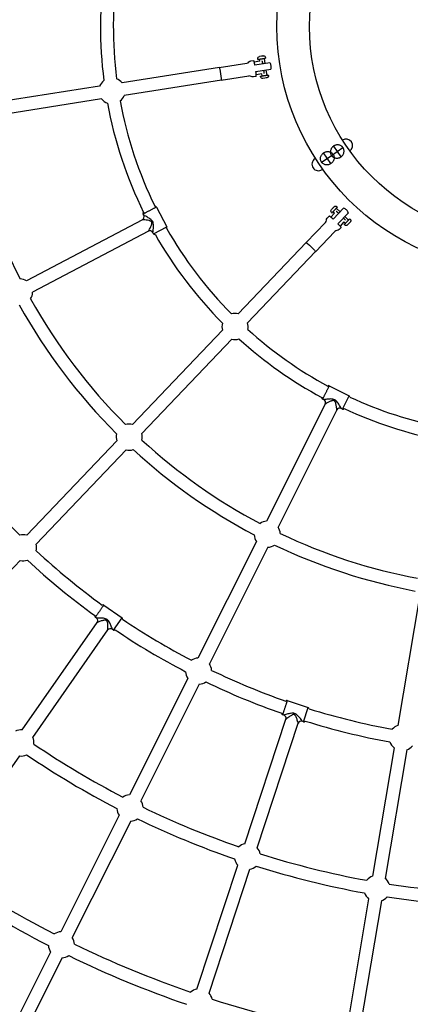
# Model space of a CAD drawing. Units: millimetres. Extents: x 59716 to 83450, y -14000 to 15383.
# Drawn here: x 67267 to 67865, y 7919 to 9427 of the extents above; entities that cross this region are included whole.
import ezdxf

# ---------------------------------------------------------------- set-up
doc = ezdxf.new("R2010")
doc.units = ezdxf.units.MM
doc.header["$LTSCALE"] = 500
doc.header["$MEASUREMENT"] = 0
for name, color, linetype, true_color in [('Default', 7, 'Continuous', 0x000000), ('Make2D', 7, 'Continuous', 0x000000), ('Rope', 1, 'Continuous', 0xff0000), ('usezones$CSA', 7, 'Continuous', 0x007f00), ('usezones$CSA$DIMS', 7, 'Continuous', 0x007f00)]:
    doc.layers.add(name, color=color, linetype=linetype, true_color=true_color)
doc.styles.add('Arial', font='txt')
doc.dimstyles.new('CSA RC DIMS', dxfattribs={"dimtxt": 400, "dimasz": 250, "dimexe": 150, "dimexo": 150, "dimgap": 300, "dimtad": 0, "dimtih": 1, "dimtoh": 1, "dimzin": 1, "dimdsep": 46, "dimtxsty": 'Arial', "dimcen": 150, "dimazin": 0, "dimtfac": 1, "dimtdec": 4, "dimtix": 1, "dimtmove": 1, "dimatfit": 3, "dimfxl": 0, "dimtolj": 1, "dimtzin": 1, "dimarcsym": 0})

# ---------------------------------------------------------------- blocks, each defined once
blk = doc.blocks.new('*D1')
at = {"layer": 'Defpoints', "color": 0}
for p in [(68036.5, 13807.1), (60851.6, -14000.5), (80973.9, -14000.5)]:
    blk.add_point(p, dxfattribs=at)
at = {"layer": 'usezones$CSA$DIMS', "color": 0, "lineweight": -2}
for p, q in [((67886.5, 13807.1), (60701.6, 13807.1)), ((60851.6, 13557.1), (60851.6, 407.5)), ((60851.6, -13750.5), (60851.6, -600.9)), ((80823.9, -14000.5), (60701.6, -14000.5))]:
    blk.add_line(p, q, dxfattribs=at)
at = {"layer": 'usezones$CSA$DIMS', "color": 0}
for points in [[(60893.3, 13557.1), (60809.9, 13557.1), (60851.6, 13807.1)], [(60809.9, -13750.5), (60893.3, -13750.5), (60851.6, -14000.5)]]:
    blk.add_solid(points, dxfattribs=at)
at = {"layer": 'usezones$CSA$DIMS', "color": 0, "insert": (60851.6, -96.7), "char_height": 400, "attachment_point": 5, "style": 'Arial'}
blk.add_mtext('\\A1;27807.54', dxfattribs=at)
blk = doc.blocks.new('*D2')
at = {"layer": 'Defpoints', "color": 0}
for p in [(83450.1, 15120.8), (63645.7, 9416.3), (83450.1, -11445.2)]:
    blk.add_point(p, dxfattribs=at)
at = {"layer": 'usezones$CSA$DIMS', "color": 0, "lineweight": -2}
for p, q in [((63645.7, 9566.3), (63645.7, 15270.8)), ((83450.1, -11295.2), (83450.1, 15270.8)), ((63895.7, 15120.8), (72125.5, 15120.8)), ((83200.1, 15120.8), (74970.3, 15120.8))]:
    blk.add_line(p, q, dxfattribs=at)
at = {"layer": 'usezones$CSA$DIMS', "color": 0}
for points in [[(63895.7, 15162.5), (63895.7, 15079.1), (63645.7, 15120.8)], [(83200.1, 15079.1), (83200.1, 15162.5), (83450.1, 15120.8)]]:
    blk.add_solid(points, dxfattribs=at)
at = {"layer": 'usezones$CSA$DIMS', "color": 0, "insert": (73547.9, 15120.8), "char_height": 400, "attachment_point": 5, "style": 'Arial'}
blk.add_mtext('\\A1;19804.45', dxfattribs=at)

msp = doc.modelspace()

# ---------------------------------------------------------------- linework, layer by layer
at = {"layer": 'Default'}
msp.add_lwpolyline([(75379.471, 7918.562), (71644.297, 9301.048), (71642.705, 9301.637), (70786.76, 9618.445, -0.02448973), (70692.947, 9658.492), (70522.28, 9762.795, -0.14190334), (70174.157, 10226.324, 1.77817084), (67771.573, 7145.657, -0.08734112), (68117.678, 7042.226), (68904.762, 6647.715), (70154.393, 6021.361), (76544.572, 2818.404)], format="xyb", dxfattribs=at)
at = {"layer": 'Make2D'}
for p, q in [((67637.258, 9371.476), (67634.134, 9370.986)), ((67572.688, 9354.144), (67423.674, 9330.79)), ((67634.738, 9363.869), (67626.19, 9362.529)), ((67650.252, 9361.366), (67627.155, 9357.746)), ((67631.794, 9366.571), (67631.832, 9366.577)), ((67634.738, 9363.869), (67634.254, 9366.956)), ((67641.17, 9368.04), (67642.409, 9360.137)), ((67575.678, 9334.495), (67618.05, 9341.136)), ((67629.232, 9340.358), (67624.962, 9339.689)), ((67628.703, 9347.866), (67651.799, 9351.486)), ((67637.796, 9344.357), (67629.248, 9343.017)), ((67635.82, 9340.884), (67635.858, 9340.89)), ((67638.28, 9341.27), (67637.796, 9344.357)), ((67643.957, 9350.257), (67645.196, 9342.354)), ((67389.31, 9325.405), (67191.97, 9294.477)), ((67575.746, 9334.632), (67426.732, 9311.279)), ((67642.523, 9337.886), (67639.398, 9337.396)), ((67644.567, 9338.206), (67642.523, 9337.886)), ((67392.368, 9305.893), (67195.028, 9274.965)), ((67719.874, 9214.853), (67718.97, 9214.241)), ((67731.087, 9198.292), (67730.184, 9197.68)), ((67456.844, 9127.642), (67455.858, 9129.507)), ((67457.034, 9127.245), (67456.861, 9127.61)), ((67476.194, 9140.252), (67492.078, 9110.19)), ((67749.249, 9131.164), (67743.271, 9124.909)), ((67746.633, 9138.738), (67744.448, 9136.452)), ((67745.269, 9131.523), (67745.296, 9131.551)), ((67763.096, 9138.594), (67746.941, 9121.694)), ((67749.249, 9131.164), (67746.99, 9133.323)), ((67751.827, 9138.383), (67757.61, 9132.855)), ((67754.17, 9114.784), (67770.324, 9131.684)), ((67454.926, 9120.956), (67277.365, 9027.141)), ((67763.526, 9117.517), (67757.548, 9111.263)), ((67765.785, 9115.358), (67763.526, 9117.517)), ((67764.064, 9113.557), (67764.091, 9113.586)), ((67764.839, 9125.946), (67770.622, 9120.418)), ((67771.211, 9115.245), (67769.025, 9112.959)), ((67772.64, 9116.741), (67771.211, 9115.245)), ((67464.146, 9103.49), (67286.591, 9009.678)), ((67471.742, 9099.445), (67470.757, 9101.31)), ((67471.758, 9099.454), (67492.072, 9110.187)), ((67720.157, 9071.965), (67749.792, 9102.968)), ((67759.149, 9109.139), (67756.163, 9106.015)), ((67705.85, 9085.762), (67601.628, 8976.729)), ((67720.127, 9072.115), (67615.905, 8963.082)), ((67577.593, 8951.584), (67439.571, 8807.192)), ((67591.87, 8937.937), (67453.847, 8793.545)), ((67741.066, 8866.484), (67771.462, 8851.249)), ((67732.646, 8844.977), (67730.76, 8845.922)), ((67733.032, 8844.764), (67732.678, 8844.961)), ((67761.164, 8830.703), (67771.459, 8851.243)), ((67734.97, 8838.421), (67644.984, 8658.89)), ((67752.623, 8829.565), (67662.64, 8650.04)), ((67761.156, 8830.687), (67759.27, 8831.632)), ((67415.535, 8782.047), (67277.513, 8637.654)), ((67429.812, 8768.4), (67291.79, 8624.007)), ((67629.397, 8627.793), (67539.891, 8449.221)), ((67647.053, 8618.943), (67557.547, 8440.371)), ((67267.755, 8598.863), (67129.733, 8454.47)), ((67879.141, 8543.182), (67846.052, 8346.194)), ((67395.699, 8530.567), (67423.566, 8511.088)), ((67384.25, 8510.507), (67382.522, 8511.716)), ((67384.602, 8510.241), (67384.28, 8510.487)), ((67410.399, 8492.251), (67423.562, 8511.082)), ((67270.546, 8339.089), (67385.6, 8503.684)), ((67286.733, 8327.773), (67401.783, 8492.363)), ((67410.388, 8492.237), (67408.66, 8493.445)), ((67524.304, 8418.124), (67434.798, 8239.552)), ((67541.961, 8409.274), (67452.455, 8230.702)), ((67676.726, 8384.196), (67709.008, 8373.527)), ((67701.796, 8351.705), (67709.006, 8373.52)), ((67671.511, 8361.696), (67669.508, 8362.358)), ((67671.924, 8361.541), (67671.545, 8361.685)), ((67611.742, 8164.869), (67674.761, 8355.546)), ((67630.494, 8158.671), (67693.511, 8349.341)), ((67701.791, 8351.688), (67699.788, 8352.35)), ((67152.365, 8135.548), (67266.805, 8299.264)), ((67840.29, 8311.89), (67807.201, 8114.901)), ((67859.767, 8308.618), (67826.679, 8111.63)), ((67419.212, 8208.455), (67329.706, 8029.883)), ((67436.868, 8199.605), (67347.362, 8021.033)), ((67538.144, 7942.184), (67600.826, 8131.842)), ((67556.896, 7935.986), (67619.579, 8125.644)), ((67801.439, 8080.598), (67768.35, 7883.609)), ((67820.916, 8077.326), (67787.828, 7880.338)), ((67314.119, 7998.786), (67224.613, 7820.214)), ((67331.775, 7989.936), (67242.269, 7811.364))]:
    msp.add_line(p, q, dxfattribs=at)
for points in [[(67631.785, 9366.569), (67631.63, 9367.557, -0.41357482), (67634.129, 9370.988)], [(67640.052, 9371.914, -0.41467009), (67643.485, 9369.415), (67643.64, 9368.427)], [(67572.514, 9354.117, -0.26669319), (67572.581, 9354.254), (67572.584, 9354.254), (67572.587, 9354.254), (67572.591, 9354.254), (67572.594, 9354.253), (67572.597, 9354.253), (67572.601, 9354.251), (67572.604, 9354.25), (67572.607, 9354.248), (67572.611, 9354.246), (67572.615, 9354.243), (67572.618, 9354.241), (67572.622, 9354.238), (67572.626, 9354.234), (67572.629, 9354.23), (67572.633, 9354.226), (67572.637, 9354.222), (67572.641, 9354.217), (67572.645, 9354.212), (67572.649, 9354.207), (67572.653, 9354.201), (67572.658, 9354.195), (67572.662, 9354.188), (67572.67, 9354.174), (67572.679, 9354.159), (67572.689, 9354.142), (67572.698, 9354.124), (67572.708, 9354.105), (67572.727, 9354.061), (67572.748, 9354.012), (67572.77, 9353.957), (67572.793, 9353.896), (67572.841, 9353.756), (67572.893, 9353.592), (67573.008, 9353.19), (67573.136, 9352.691), (67573.425, 9351.422), (67574.073, 9348.092), (67574.682, 9344.461), (67575.213, 9340.818), (67575.615, 9337.45), (67575.728, 9336.153), (67575.759, 9335.639), (67575.772, 9335.221), (67575.773, 9335.048), (67575.77, 9334.9), (67575.767, 9334.835), (67575.763, 9334.776), (67575.758, 9334.723), (67575.753, 9334.676), (67575.749, 9334.654), (67575.746, 9334.634), (67575.742, 9334.616), (67575.739, 9334.598), (67575.735, 9334.582), (67575.732, 9334.575), (67575.73, 9334.568), (67575.728, 9334.561), (67575.726, 9334.555), (67575.724, 9334.549), (67575.721, 9334.543), (67575.719, 9334.538), (67575.717, 9334.532), (67575.714, 9334.528), (67575.712, 9334.523), (67575.709, 9334.519), (67575.706, 9334.515), (67575.704, 9334.512), (67575.701, 9334.509), (67575.698, 9334.506), (67575.696, 9334.504), (67575.693, 9334.501), (67575.69, 9334.5), (67575.687, 9334.498), (67575.684, 9334.497), (67575.681, 9334.496), (67575.678, 9334.495), (67575.572, 9334.605)], [(67572.581, 9354.254), (67614.954, 9360.895, 0.18243695), (67617.994, 9362.623, -0.18294206), (67621.091, 9364.387), (67625.361, 9365.056)], [(67624.962, 9339.689, -0.18290319), (67621.473, 9340.421, 0.18224199), (67618.05, 9341.136)], [(67639.398, 9337.396, -0.41467009), (67635.965, 9339.895), (67635.81, 9340.883)], [(67745.263, 9131.516), (67744.54, 9132.207, -0.41357482), (67744.443, 9136.451)], [(67748.587, 9140.782, -0.41467009), (67752.832, 9140.881), (67753.555, 9140.19)], [(67705.699, 9085.784), (67735.335, 9116.788, 0.18243695), (67736.701, 9120.007, -0.18294206), (67738.091, 9123.289), (67741.077, 9126.414)], [(67769.025, 9112.959, -0.41467009), (67764.781, 9112.86), (67764.058, 9113.551)], [(67756.163, 9106.015, -0.18290319), (67752.946, 9104.479, 0.18224199), (67749.792, 9102.968)], [(67705.729, 9085.634, -0.26669313), (67705.699, 9085.784), (67705.701, 9085.786), (67705.704, 9085.788), (67705.706, 9085.79), (67705.709, 9085.792), (67705.712, 9085.793), (67705.716, 9085.794), (67705.72, 9085.795), (67705.723, 9085.795), (67705.727, 9085.796), (67705.732, 9085.796), (67705.736, 9085.796), (67705.741, 9085.796), (67705.746, 9085.795), (67705.752, 9085.795), (67705.757, 9085.794), (67705.763, 9085.793), (67705.769, 9085.791), (67705.775, 9085.79), (67705.782, 9085.788), (67705.789, 9085.786), (67705.796, 9085.783), (67705.803, 9085.781), (67705.818, 9085.775), (67705.835, 9085.768), (67705.852, 9085.761), (67705.87, 9085.752), (67705.89, 9085.742), (67705.932, 9085.72), (67705.978, 9085.694), (67706.029, 9085.663), (67706.084, 9085.629), (67706.208, 9085.547), (67706.349, 9085.448), (67706.684, 9085.198), (67707.089, 9084.879), (67708.089, 9084.046), (67710.626, 9081.793), (67713.314, 9079.278), (67715.947, 9076.707), (67718.312, 9074.274), (67719.189, 9073.312), (67719.526, 9072.922), (67719.791, 9072.599), (67719.896, 9072.462), (67719.984, 9072.343), (67720.021, 9072.289), (67720.053, 9072.24), (67720.082, 9072.195), (67720.106, 9072.154), (67720.117, 9072.135), (67720.126, 9072.117), (67720.135, 9072.099), (67720.142, 9072.083), (67720.148, 9072.068), (67720.151, 9072.061), (67720.154, 9072.054), (67720.156, 9072.048), (67720.158, 9072.041), (67720.16, 9072.035), (67720.162, 9072.029), (67720.163, 9072.023), (67720.165, 9072.018), (67720.165, 9072.012), (67720.166, 9072.007), (67720.167, 9072.003), (67720.167, 9071.998), (67720.167, 9071.994), (67720.167, 9071.99), (67720.166, 9071.986), (67720.165, 9071.982), (67720.164, 9071.979), (67720.163, 9071.975), (67720.162, 9071.972), (67720.16, 9071.97), (67720.159, 9071.967), (67720.157, 9071.965), (67720.005, 9071.987)]]:
    msp.add_lwpolyline(points, format="xyb", dxfattribs=at)
for points in [[(67647.666, 9342.741), (67647.82, 9341.753), (67647.831, 9341.683), (67647.839, 9341.613), (67647.846, 9341.543), (67647.851, 9341.472), (67647.855, 9341.402), (67647.856, 9341.331), (67647.857, 9341.26), (67647.855, 9341.189), (67647.852, 9341.118), (67647.847, 9341.048), (67647.841, 9340.977), (67647.832, 9340.907), (67647.823, 9340.837), (67647.811, 9340.767), (67647.798, 9340.698), (67647.783, 9340.629), (67647.766, 9340.555), (67647.746, 9340.481), (67647.725, 9340.408), (67647.701, 9340.335), (67647.676, 9340.263), (67647.649, 9340.191), (67647.62, 9340.12), (67647.589, 9340.049), (67647.556, 9339.98), (67647.522, 9339.911), (67647.486, 9339.843), (67647.448, 9339.777), (67647.409, 9339.711), (67647.368, 9339.646), (67647.325, 9339.583), (67647.281, 9339.521), (67647.232, 9339.455), (67647.181, 9339.391), (67647.128, 9339.328), (67647.073, 9339.267), (67647.036, 9339.227), (67646.999, 9339.188), (67646.96, 9339.149), (67646.921, 9339.112), (67646.882, 9339.075), (67646.841, 9339.039), (67646.8, 9339.003), (67646.759, 9338.968), (67646.684, 9338.909), (67646.608, 9338.853), (67646.53, 9338.798), (67646.451, 9338.747), (67646.369, 9338.697), (67646.287, 9338.651), (67646.203, 9338.607), (67646.117, 9338.566), (67646.043, 9338.533), (67645.967, 9338.501), (67645.891, 9338.472), (67645.813, 9338.445), (67645.735, 9338.42), (67645.657, 9338.397), (67645.577, 9338.376), (67645.497, 9338.356), (67645.411, 9338.338), (67645.369, 9338.331), (67644.567, 9338.206)], [(67772.349, 9122.225), (67773.072, 9121.534), (67773.123, 9121.485), (67773.172, 9121.434), (67773.22, 9121.383), (67773.267, 9121.33), (67773.313, 9121.276), (67773.357, 9121.221), (67773.4, 9121.165), (67773.442, 9121.107), (67773.482, 9121.049), (67773.522, 9120.99), (67773.559, 9120.93), (67773.595, 9120.869), (67773.63, 9120.808), (67773.663, 9120.745), (67773.695, 9120.682), (67773.725, 9120.619), (67773.756, 9120.549), (67773.785, 9120.479), (67773.813, 9120.407), (67773.838, 9120.335), (67773.862, 9120.262), (67773.884, 9120.189), (67773.904, 9120.115), (67773.923, 9120.04), (67773.939, 9119.965), (67773.953, 9119.889), (67773.966, 9119.814), (67773.976, 9119.738), (67773.985, 9119.662), (67773.991, 9119.585), (67773.996, 9119.509), (67773.999, 9119.433), (67773.999, 9119.351), (67773.998, 9119.269), (67773.994, 9119.187), (67773.988, 9119.105), (67773.983, 9119.051), (67773.977, 9118.997), (67773.97, 9118.943), (67773.961, 9118.89), (67773.952, 9118.836), (67773.942, 9118.783), (67773.931, 9118.73), (67773.919, 9118.677), (67773.896, 9118.585), (67773.87, 9118.494), (67773.841, 9118.403), (67773.809, 9118.314), (67773.774, 9118.225), (67773.737, 9118.138), (67773.697, 9118.052), (67773.654, 9117.968), (67773.615, 9117.896), (67773.574, 9117.825), (67773.531, 9117.756), (67773.486, 9117.688), (67773.439, 9117.62), (67773.39, 9117.554), (67773.34, 9117.489), (67773.288, 9117.424), (67773.231, 9117.358), (67773.202, 9117.327), (67772.64, 9116.741)]]:
    msp.add_lwpolyline(points, dxfattribs=at)
for radius in [375, 325]:
    msp.add_circle((68035.889, 9416.743), radius, dxfattribs=at)
for centre, radius, start, end in [((68036.5, 9416.253), 2069.7, 20.754345, 263.344978), ((68035.928, 9416.742), 645.446, 172.151406, 187.350564), ((68035.928, 9416.742), 625.696, 172.195331, 187.326193), ((67639.725, 9354.655), 12.5, 8.907098, 32.485295), ((67639.725, 9354.655), 12.5, 345.328971, 8.907087), ((67408.021, 9318.342), 20, 127.713079, 159.319721), ((67408.021, 9318.342), 20, 38.494461, 68.532254), ((67408.021, 9318.342), 20, 309.282124, 339.319724), ((67408.021, 9318.342), 20, 218.494464, 250.101321), ((68035.863, 9416.736), 645.38, 190.462876, 206.164264), ((68035.865, 9416.736), 625.632, 190.48725, 206.120359), ((68035.88, 9416.74), 860.18, 190.058877, 206.698244), ((67766.808, 9234.559), 9.997, 304.724998, 123.47562), ((67724.577, 9205.961), 10, 124.101912, 304.1019), ((67452.444, 9125.313), 4.996, 300.382461, 27.892244), ((67457.613, 9130.439), 1.989, 120.188706, 207.979728), ((67474.431, 9139.32), 2, 27.856049, 98.72491), ((67758.806, 9126.871), 12.5, 46.292237, 69.870431), ((67758.806, 9126.871), 12.5, 22.714107, 46.292225), ((67466.353, 9098.988), 4.997, 27.808306, 115.365636), ((67473.502, 9100.371), 1.991, 207.75145, 295.433416), ((68035.9, 9416.749), 645.419, 209.536282, 224.735943), ((67490.314, 9109.258), 2, 316.971719, 27.843264), ((68035.903, 9416.751), 625.673, 209.5801, 224.711524), ((67266.601, 9010.285), 20, 57.437358, 87.685845), ((67266.601, 9010.285), 20, 328.013535, 358.262618), ((68035.923, 9416.768), 860.231, 209.002205, 225.139932), ((68035.925, 9416.769), 879.983, 208.989256, 225.152898), ((67596.749, 8957.333), 20, 75.8796, 105.917622), ((67596.749, 8957.333), 20, 165.098461, 196.704859), ((67596.749, 8957.333), 20, 346.666727, 16.704862), ((68035.872, 9416.718), 625.627, 227.872233, 241.64877), ((67596.749, 8957.333), 20, 255.879602, 287.485889), ((68035.872, 9416.718), 645.377, 227.847869, 241.692678), ((67740.173, 8864.701), 2, 63.384534, 134.271721), ((67731.646, 8847.7), 1.988, 155.733541, 243.508879), ((67730.418, 8840.524), 4.996, 335.911019, 63.420751), ((67770.568, 8849.466), 2, 352.483524, 63.371768), ((68035.888, 9416.741), 625.656, 245.108745, 258.884652), ((67757.036, 8827.183), 4.997, 63.336814, 150.894194), ((67762.05, 8832.464), 1.991, 243.280907, 330.943704), ((68035.887, 9416.739), 645.403, 245.06492, 258.909015), ((67434.691, 8787.796), 20, 75.8796, 106.129212), ((67434.691, 8787.796), 20, 165.307189, 196.704859), ((67434.691, 8787.796), 20, 346.455391, 16.704861), ((68035.881, 9416.727), 860.173, 227.443808, 242.226665), ((67434.691, 8787.796), 20, 255.879602, 287.277456), ((68035.88, 9416.726), 879.922, 227.430838, 242.239677), ((68035.758, 9416.616), 1094.54, 218.183479, 225.386282), ((67646.018, 8638.916), 20, 92.96591, 123.217154), ((67646.018, 8638.916), 20, 3.540075, 33.791171), ((67272.634, 8618.258), 20, 75.879601, 106.252474), ((67646.018, 8638.916), 20, 182.395146, 213.791169), ((68035.885, 9416.736), 860.182, 244.530453, 259.313145), ((67272.634, 8618.258), 20, 346.332963, 16.70486), ((67646.018, 8638.916), 20, 272.965912, 304.362074), ((68035.885, 9416.735), 879.931, 244.517446, 259.326125), ((68035.805, 9416.637), 1094.587, 227.197917, 234.055636), ((67272.634, 8618.259), 20, 255.879602, 287.156265), ((68035.798, 9416.629), 1114.326, 227.189838, 234.07048), ((67394.557, 8528.934), 1.998, 55.035164, 129.620311), ((67383.651, 8513.343), 1.983, 150.645533, 235.236697), ((67381.401, 8506.425), 4.996, 327.578399, 55.088153), ((67422.423, 8509.453), 2, 340.504035, 55.038054), ((68035.861, 9416.7), 1094.671, 236.036579, 242.472625), ((67405.804, 8489.367), 4.997, 55.004216, 142.561575), ((67411.528, 8493.856), 1.983, 234.855732, 319.435633), ((68035.854, 9416.689), 1114.408, 236.021667, 242.480708), ((67540.926, 8429.247), 20, 92.965911, 123.338231), ((67540.926, 8429.247), 20, 3.418769, 33.79117), ((67540.926, 8429.247), 20, 182.514975, 213.791169), ((68035.875, 9416.702), 1094.679, 244.284494, 250.720539), ((67540.926, 8429.247), 20, 272.965912, 304.242025), ((68035.872, 9416.694), 1114.421, 244.276422, 250.735392), ((67676.1, 8382.304), 1.998, 71.700342, 146.291949), ((67708.382, 8371.633), 2, 357.177093, 71.70329), ((67670.123, 8364.24), 1.983, 167.316615, 251.90193), ((67669.952, 8356.968), 4.996, 344.243633, 71.753387), ((68035.867, 9416.651), 1094.628, 252.701528, 259.558942), ((67698.222, 8347.624), 4.997, 71.66945, 159.226809), ((67702.418, 8353.567), 1.983, 251.520965, 336.10821), ((68035.866, 9416.647), 1114.374, 252.686659, 259.567011), ((67852.91, 8327.406), 20, 110.05222, 140.424642), ((67268.675, 8319.176), 20, 84.633294, 115.084586), ((67268.675, 8319.176), 20, 355.006001, 25.458553), ((68035.829, 9416.648), 1329.142, 235.792672, 242.63208), ((67852.91, 8327.406), 20, 199.601354, 230.877479), ((67852.91, 8327.406), 20, 290.052221, 321.327752), ((67268.675, 8319.176), 20, 264.633295, 295.829888), ((68035.824, 9416.639), 1348.883, 235.787162, 242.63757), ((67435.833, 8219.579), 20, 92.965911, 123.417193), ((67435.833, 8219.579), 20, 3.339777, 33.79117), ((67435.833, 8219.579), 20, 182.59328, 213.791169), ((68035.863, 9416.672), 1329.18, 244.125121, 250.964335), ((67435.833, 8219.579), 20, 272.965912, 304.163686), ((68035.86, 9416.664), 1348.921, 244.119629, 250.969843), ((67615.66, 8145.257), 20, 101.298528, 131.750984), ((67615.66, 8145.257), 20, 11.672226, 42.123787), ((68035.867, 9416.653), 1329.163, 252.457784, 259.718196), ((67615.66, 8145.257), 20, 190.927097, 222.123786), ((68035.977, 9416.888), 1563.957, 235.681501, 242.742889), ((67615.66, 8145.257), 20, 281.298529, 312.496091), ((68035.867, 9416.651), 1348.911, 252.452315, 259.723681), ((68035.97, 9416.876), 1583.694, 235.677493, 242.746902), ((67814.059, 8096.114), 20, 110.052221, 140.503907), ((67814.059, 8096.114), 20, 20.425344, 50.877479), ((68035.883, 9416.709), 1329.221, 261.211801, 268.816684), ((67814.059, 8096.114), 20, 199.679975, 230.877479), ((67814.059, 8096.114), 20, 290.052221, 321.249198), ((68035.883, 9416.706), 1348.968, 261.20631, 268.822147), ((67330.741, 8009.91), 20, 92.965911, 123.474442), ((67330.741, 8009.91), 20, 3.283315, 33.791169), ((68035.903, 9416.775), 1563.822, 244.013828, 251.07583), ((67330.741, 8009.91), 20, 182.650182, 213.791169), ((67330.741, 8009.91), 20, 272.965912, 304.107583), ((68035.899, 9416.766), 1583.563, 244.009836, 251.079825), ((67542.062, 7922.571), 20, 101.298528, 131.806595), ((67542.062, 7922.571), 20, 11.616446, 42.123786), ((68035.885, 9416.711), 1563.756, 252.346169, 259.829554)]:
    msp.add_arc(centre, radius, start, end, dxfattribs=at)
for points, weights in [([(67640.052, 9371.914), (67640.218, 9371.94), (67637.258, 9371.476)], [1, 0.707106781187, 1]), ([(67627.155, 9357.746), (67625.813, 9365.127), (67625.361, 9365.056)], [1, 0.836660026534, 1]), ([(67639.421, 9359.668), (67638.508, 9364.46), (67638.196, 9364.411)], [0.867522481074, 0.808323688655, 1]), ([(67629.232, 9340.358), (67629.684, 9340.429), (67628.703, 9347.866)], [1, 0.836660033658, 1]), ([(67641.254, 9344.899), (67641.566, 9344.948), (67640.969, 9349.789)], [1, 0.808323694434, 0.867522477505]), ([(67748.587, 9140.782), (67748.703, 9140.904), (67746.633, 9138.738)], [1, 0.707106781187, 1]), ([(67755.521, 9130.669), (67751.886, 9133.922), (67751.668, 9133.694)], [0.867522481075, 0.808323688654, 1]), ([(67746.941, 9121.694), (67741.393, 9126.744), (67741.077, 9126.414)], [1, 0.836660026534, 1]), ([(67759.149, 9109.139), (67759.465, 9109.47), (67754.17, 9114.784)], [1, 0.836660033658, 1]), ([(67765.945, 9120.047), (67766.163, 9120.275), (67762.749, 9123.759)], [1, 0.808323694435, 0.867522477504])]:
    msp.add_rational_spline(points, weights, degree=2, dxfattribs=at)
for points, weights, knots in [([(67631.832, 9366.577), (67632.532, 9366.686), (67638.043, 9367.55), (67643.962, 9368.478), (67643.631, 9368.426)], [0.97236592511, 0.721645495322, 1, 0.707106781187, 1], [7.53876889, 7.53876889, 7.53876889, 11.03429174, 11.03429174, 14.71238898, 14.71238898, 14.71238898]), ([(67635.858, 9340.89), (67636.558, 9341), (67642.069, 9341.864), (67647.988, 9342.791), (67647.656, 9342.739)], [0.972365925111, 0.721645495321, 1, 0.707106781187, 1], [7.53876889, 7.53876889, 7.53876889, 11.03429174, 11.03429174, 14.71238898, 14.71238898, 14.71238898]), ([(67476.179, 9140.243), (67476.747, 9140.543), (67466.594, 9135.18), (67456.442, 9129.816), (67455.874, 9129.516)], [1, 0.707106781187, 1, 0.707106781187, 1], [29.84437618, 29.84437618, 29.84437618, 44.76656427, 44.76656427, 59.68875237, 59.68875237, 59.68875237]), ([(67745.296, 9131.551), (67745.786, 9132.063), (67749.64, 9136.096), (67753.78, 9140.426), (67753.548, 9140.184)], [0.972365925132, 0.721645495309, 1, 0.707106781187, 1], [7.53876889, 7.53876889, 7.53876889, 11.03429174, 11.03429174, 14.71238898, 14.71238898, 14.71238898]), ([(67764.091, 9113.586), (67764.581, 9114.098), (67768.435, 9118.13), (67772.575, 9122.461), (67772.343, 9122.218)], [0.972365925131, 0.72164549531, 1, 0.707106781187, 1], [7.53876889, 7.53876889, 7.53876889, 11.03429174, 11.03429174, 14.71238898, 14.71238898, 14.71238898]), ([(67741.058, 8866.468), (67741.346, 8867.042), (67736.201, 8856.777), (67731.056, 8846.512), (67730.768, 8845.938)], [1, 0.707106781187, 1, 0.707106781187, 1], [29.84437618, 29.84437618, 29.84437618, 44.76656427, 44.76656427, 59.68875237, 59.68875237, 59.68875237]), ([(67395.688, 8530.552), (67396.057, 8531.079), (67389.478, 8521.668), (67382.9, 8512.257), (67382.532, 8511.731)], [1, 0.707106781187, 1, 0.707106781187, 1], [29.84437618, 29.84437618, 29.84437618, 44.76656427, 44.76656427, 59.68875237, 59.68875237, 59.68875237]), ([(67676.72, 8384.179), (67676.922, 8384.789), (67673.319, 8373.887), (67669.715, 8362.985), (67669.514, 8362.375)], [1, 0.707106781187, 1, 0.707106781187, 1], [29.84437618, 29.84437618, 29.84437618, 44.76656427, 44.76656427, 59.68875237, 59.68875237, 59.68875237])]:
    msp.add_rational_spline(points, weights, degree=2, knots=knots, dxfattribs=at)
for points, knots in [([(67470.772, 9101.319), (67470.786, 9101.328), (67470.81, 9101.369), (67470.858, 9101.508), (67470.969, 9101.997), (67471.22, 9103.602), (67471.597, 9107.019), (67471.879, 9111.264), (67471.639, 9115.256), (67470.731, 9118.134), (67468.862, 9120.523), (67465.682, 9122.963), (67462.018, 9125.134), (67458.991, 9126.735), (67457.522, 9127.435), (67457.064, 9127.614), (67456.921, 9127.653), (67456.873, 9127.656), (67456.86, 9127.651)], [0, 0, 0, 0, 0.04831592, 0.1395035, 0.44236335, 1.55117298, 5.0126209, 10.75485673, 14.30076055, 16.9693211, 19.70899405, 23.26275154, 28.96754142, 32.46796456, 33.53944696, 33.84547776, 33.9416214, 33.98543685, 33.98543685, 33.98543685, 33.98543685]), ([(67464.161, 9103.477), (67464.207, 9103.519), (67464.32, 9103.687), (67464.664, 9104.246), (67465.484, 9105.707), (67466.951, 9108.565), (67468.503, 9111.911), (67469.341, 9114.728), (67469.363, 9116.318), (67469.073, 9117.262), (67468.453, 9118.032), (67467.524, 9118.659), (67466.374, 9119.151), (67463.973, 9119.854), (67460.744, 9120.413), (67457.522, 9120.798), (67455.732, 9120.969), (67455.129, 9120.992), (67454.96, 9120.986), (67454.917, 9120.972)], [0, 0, 0, 0, 0.18625125, 0.60479106, 1.96924226, 5.21073314, 10.24390944, 13.02339415, 13.98542886, 14.96302549, 15.9408606, 16.90272255, 18.30430301, 19.6819353, 24.40115285, 28.11752817, 29.42075239, 29.79329781, 29.92699579, 29.92699579, 29.92699579, 29.92699579]), ([(67759.278, 8831.648), (67759.284, 8831.663), (67759.279, 8831.71), (67759.238, 8831.852), (67759.044, 8832.314), (67758.315, 8833.767), (67756.637, 8836.766), (67754.4, 8840.385), (67751.884, 8843.494), (67749.473, 8845.308), (67746.563, 8846.167), (67742.558, 8846.304), (67738.314, 8845.942), (67734.92, 8845.486), (67733.318, 8845.202), (67732.842, 8845.082), (67732.702, 8845.03), (67732.662, 8845.006), (67732.654, 8844.993)], [0, 0, 0, 0, 0.04831593, 0.13950354, 0.44236349, 1.55117346, 5.01262241, 10.75485984, 14.30076446, 16.96932526, 19.70899795, 23.26275464, 28.96754293, 32.46796502, 33.53944709, 33.8454778, 33.94162141, 33.98543685, 33.98543685, 33.98543685, 33.98543685]), ([(67752.643, 8829.563), (67752.656, 8829.624), (67752.651, 8829.826), (67752.606, 8830.481), (67752.424, 8832.146), (67751.958, 8835.324), (67751.276, 8838.95), (67750.321, 8841.73), (67749.415, 8843.036), (67748.63, 8843.636), (67747.678, 8843.902), (67746.558, 8843.872), (67745.336, 8843.604), (67742.973, 8842.782), (67740.021, 8841.36), (67737.175, 8839.801), (67735.619, 8838.9), (67735.115, 8838.569), (67734.981, 8838.465), (67734.954, 8838.429)], [0, 0, 0, 0, 0.18625129, 0.60479122, 1.96924282, 5.21073466, 10.24391252, 13.0233981, 13.98543305, 14.9630298, 15.94086479, 16.9027265, 18.30430653, 19.68193838, 24.40115446, 28.11752867, 29.42075252, 29.79329784, 29.92699579, 29.92699579, 29.92699579, 29.92699579]), ([(67408.67, 8493.46), (67408.678, 8493.474), (67408.68, 8493.521), (67408.66, 8493.667), (67408.535, 8494.153), (67408.024, 8495.696), (67406.798, 8498.907), (67405.109, 8502.811), (67403.071, 8506.253), (67400.948, 8508.397), (67398.193, 8509.668), (67394.25, 8510.385), (67389.999, 8510.641), (67386.575, 8510.681), (67384.948, 8510.633), (67384.459, 8510.583), (67384.314, 8510.552), (67384.27, 8510.534), (67384.261, 8510.522)], [0, 0, 0, 0, 0.04831593, 0.13950352, 0.44236343, 1.55117326, 5.01262176, 10.75485851, 14.30076278, 16.96932348, 19.70899628, 23.26275331, 28.96754228, 32.46796482, 33.53944703, 33.84547778, 33.9416214, 33.98543685, 33.98543685, 33.98543685, 33.98543685]), ([(67401.802, 8492.358), (67401.824, 8492.417), (67401.849, 8492.617), (67401.899, 8493.272), (67401.96, 8494.946), (67401.959, 8498.158), (67401.81, 8501.844), (67401.268, 8504.733), (67400.561, 8506.157), (67399.872, 8506.864), (67398.968, 8507.265), (67397.855, 8507.398), (67396.607, 8507.311), (67394.151, 8506.839), (67391.023, 8505.86), (67387.982, 8504.73), (67386.311, 8504.063), (67385.764, 8503.809), (67385.617, 8503.726), (67385.585, 8503.694)], [0, 0, 0, 0, 0.18625127, 0.60479115, 1.96924258, 5.21073401, 10.2439112, 13.02339641, 13.98543125, 14.96302795, 15.94086299, 16.90272481, 18.30430502, 19.68193706, 24.40115377, 28.11752845, 29.42075246, 29.79329783, 29.92699579, 29.92699579, 29.92699579, 29.92699579]), ([(67699.794, 8352.367), (67699.797, 8352.383), (67699.786, 8352.429), (67699.724, 8352.563), (67699.465, 8352.993), (67698.534, 8354.324), (67696.438, 8357.048), (67693.7, 8360.305), (67690.761, 8363.017), (67688.112, 8364.462), (67685.109, 8364.891), (67681.126, 8364.446), (67676.98, 8363.472), (67673.688, 8362.529), (67672.144, 8362.016), (67671.689, 8361.828), (67671.559, 8361.757), (67671.522, 8361.727), (67671.516, 8361.713)], [0, 0, 0, 0, 0.04831593, 0.13950352, 0.44236343, 1.55117326, 5.01262176, 10.75485851, 14.30076278, 16.96932348, 19.70899628, 23.26275331, 28.96754228, 32.46796482, 33.53944703, 33.84547778, 33.9416214, 33.98543685, 33.98543685, 33.98543685, 33.98543685]), ([(67693.531, 8349.342), (67693.535, 8349.405), (67693.501, 8349.604), (67693.361, 8350.245), (67692.94, 8351.867), (67692.018, 8354.944), (67690.818, 8358.432), (67689.47, 8361.044), (67688.384, 8362.205), (67687.521, 8362.685), (67686.54, 8362.811), (67685.436, 8362.619), (67684.266, 8362.177), (67682.047, 8361.02), (67679.332, 8359.186), (67676.742, 8357.231), (67675.333, 8356.114), (67674.882, 8355.713), (67674.765, 8355.591), (67674.744, 8355.552)], [0, 0, 0, 0, 0.18625127, 0.60479115, 1.96924258, 5.21073401, 10.2439112, 13.02339641, 13.98543125, 14.96302795, 15.94086299, 16.90272481, 18.30430502, 19.68193706, 24.40115377, 28.11752845, 29.42075246, 29.79329783, 29.92699579, 29.92699579, 29.92699579, 29.92699579])]:
    msp.add_open_spline(points, degree=3, knots=knots, dxfattribs=at)
at = {"layer": 'Rope'}
for p, q in [((67747.695, 9233.691, -30.453), (67758.908, 9217.13, -30.453)), ((67729.249, 9209.124, -30.453), (67746.915, 9221.086, -30.453)), ((67743.688, 9206.825, -30.453), (67732.475, 9223.386, -30.453)), ((67744.468, 9219.429, -30.453), (67762.134, 9231.391, -30.453))]:
    msp.add_line(p, q, dxfattribs=at)
for points, knots in [([(67744.468, 9219.43, -30.453), (67744.279, 9219.71, -30.453), (67744.105, 9219.998, -30.453), (67743.788, 9220.596, -30.453), (67743.647, 9220.901, -30.453), (67743.396, 9221.53, -30.453), (67743.288, 9221.849, -30.453), (67743.105, 9222.502, -30.453), (67743.032, 9222.831, -30.453), (67742.862, 9223.835, -30.453), (67742.82, 9224.514, -30.453), (67742.874, 9225.872, -30.453), (67742.97, 9226.546, -30.453), (67743.291, 9227.862, -30.453), (67743.514, 9228.501, -30.453), (67744.077, 9229.728, -30.453), (67744.417, 9230.314, -30.453), (67745.197, 9231.418, -30.453), (67745.638, 9231.934, -30.453), (67746.364, 9232.644, -30.453), (67746.616, 9232.869, -30.453), (67747.01, 9233.191, -30.453), (67747.144, 9233.295, -30.453), (67747.415, 9233.497, -30.453), (67747.553, 9233.595, -30.453), (67747.972, 9233.879, -30.453), (67748.259, 9234.055, -30.453), (67748.85, 9234.383, -30.453), (67749.151, 9234.533, -30.453), (67750.078, 9234.944, -30.453), (67750.72, 9235.162, -30.453), (67752.035, 9235.478, -30.453), (67752.706, 9235.576, -30.453), (67754.06, 9235.645, -30.453), (67754.74, 9235.616, -30.453), (67756.08, 9235.425, -30.453), (67756.737, 9235.265, -30.453), (67758.012, 9234.815, -30.453), (67758.626, 9234.525, -30.453), (67759.784, 9233.821, -30.453), (67760.325, 9233.409, -30.453), (67760.941, 9232.825, -30.453), (67761.061, 9232.706, -30.453), (67761.294, 9232.459, -30.453), (67761.407, 9232.333, -30.453), (67761.627, 9232.074, -30.453), (67761.734, 9231.941, -30.453), (67761.939, 9231.671, -30.453), (67762.037, 9231.534, -30.453), (67762.322, 9231.114, -30.453), (67762.495, 9230.826, -30.453), (67762.812, 9230.228, -30.453), (67762.954, 9229.923, -30.453), (67763.205, 9229.294, -30.453), (67763.313, 9228.975, -30.453), (67763.496, 9228.322, -30.453), (67763.57, 9227.993, -30.453), (67763.74, 9226.99, -30.453), (67763.782, 9226.311, -30.453), (67763.729, 9224.953, -30.453), (67763.633, 9224.279, -30.453), (67763.313, 9222.962, -30.453), (67763.089, 9222.323, -30.453), (67762.525, 9221.094, -30.453), (67762.186, 9220.507, -30.453), (67761.404, 9219.401, -30.453), (67760.962, 9218.884, -30.453), (67760.235, 9218.173, -30.453), (67759.982, 9217.948, -30.453), (67759.456, 9217.519, -30.453), (67759.185, 9217.318, -30.453), (67758.625, 9216.938, -30.453), (67758.338, 9216.763, -30.453), (67757.749, 9216.436, -30.453), (67757.448, 9216.287, -30.453), (67756.832, 9216.013, -30.453), (67756.518, 9215.891, -30.453), (67755.878, 9215.674, -30.453), (67755.555, 9215.58, -30.453), (67754.569, 9215.342, -30.453), (67753.897, 9215.244, -30.453), (67752.544, 9215.175, -30.453), (67751.865, 9215.205, -30.453), (67750.526, 9215.395, -30.453), (67749.869, 9215.554, -30.453), (67748.914, 9215.891, -30.453), (67748.602, 9216.019, -30.453), (67747.99, 9216.309, -30.453), (67747.693, 9216.468, -30.453), (67747.113, 9216.82, -30.453), (67746.834, 9217.01, -30.453), (67746.293, 9217.422, -30.453), (67746.035, 9217.642, -30.453), (67745.664, 9217.993, -30.453), (67745.544, 9218.113, -30.453), (67745.31, 9218.36, -30.453), (67745.196, 9218.486, -30.453), (67744.865, 9218.876, -30.453), (67744.66, 9219.147, -30.453), (67744.468, 9219.43, -30.453)], [-64.94117622, -64.94117622, -64.94117622, -64.94117622, -63.92831015, -63.92831015, -62.91433433, -62.91433433, -61.90003717, -61.90003717, -60.88403383, -60.88403383, -58.85119541, -58.85119541, -56.8137648, -56.8137648, -54.79252457, -54.79252457, -52.76760274, -52.76760274, -50.73893199, -50.73893199, -49.72248516, -49.72248516, -49.21427883, -49.21427883, -48.70793651, -48.70793651, -47.69543683, -47.69543683, -46.68202784, -46.68202784, -44.65619053, -44.65619053, -42.6269146, -42.6269146, -40.59413753, -40.59413753, -38.57107803, -38.57107803, -36.54361057, -36.54361057, -34.51103373, -34.51103373, -34.00266077, -34.00266077, -33.49427882, -33.49427882, -32.98515592, -32.98515592, -32.47823328, -32.47823328, -31.4656605, -31.4656605, -30.4519953, -30.4519953, -29.43800748, -29.43800748, -28.42230765, -28.42230765, -26.390089, -26.390089, -24.3532749, -24.3532749, -22.32938854, -22.32938854, -20.30183322, -20.30183322, -18.27047684, -18.27047684, -17.25270711, -17.25270711, -16.23565135, -16.23565135, -15.22449494, -15.22449494, -14.21500736, -14.21500736, -13.20241068, -13.20241068, -12.18931109, -12.18931109, -10.16141995, -10.16141995, -8.12881019, -8.12881019, -6.10852626, -6.10852626, -5.09506276, -5.09506276, -4.07898567, -4.07898567, -3.06237782, -3.06237782, -2.04201219, -2.04201219, -1.53266404, -1.53266404, -1.02341343, -1.02341343, 0, 0, 0, 0]), ([(67746.915, 9221.086, -30.453), (67746.535, 9221.646, -30.453), (67746.096, 9222.164, -30.453), (67745.115, 9223.096, -30.453), (67744.576, 9223.508, -30.453), (67743.421, 9224.213, -30.453), (67742.808, 9224.503, -30.453), (67741.533, 9224.956, -30.453), (67740.874, 9225.117, -30.453), (67739.534, 9225.31, -30.453), (67738.855, 9225.34, -30.453), (67737.502, 9225.273, -30.453), (67736.83, 9225.176, -30.453), (67735.513, 9224.86, -30.453), (67734.869, 9224.643, -30.453), (67733.63, 9224.095, -30.453), (67733.036, 9223.766, -30.453), (67731.916, 9223.007, -30.453), (67731.39, 9222.578, -30.453), (67730.422, 9221.633, -30.453), (67729.982, 9221.118, -30.453), (67729.2, 9220.014, -30.453), (67728.86, 9219.427, -30.453), (67728.295, 9218.197, -30.453), (67728.071, 9217.557, -30.453), (67727.75, 9216.242, -30.453), (67727.655, 9215.57, -30.453), (67727.6, 9214.216, -30.453), (67727.642, 9213.539, -30.453), (67727.866, 9212.203, -30.453), (67728.048, 9211.549, -30.453), (67728.549, 9210.29, -30.453), (67728.866, 9209.689, -30.453), (67729.626, 9208.567, -30.453), (67730.064, 9208.05, -30.453), (67731.046, 9207.116, -30.453), (67731.585, 9206.704, -30.453), (67732.741, 9205.999, -30.453), (67733.354, 9205.708, -30.453), (67734.63, 9205.254, -30.453), (67735.289, 9205.093, -30.453), (67736.629, 9204.901, -30.453), (67737.308, 9204.87, -30.453), (67738.66, 9204.937, -30.453), (67739.332, 9205.034, -30.453), (67740.648, 9205.349, -30.453), (67741.291, 9205.567, -30.453), (67742.529, 9206.114, -30.453), (67743.123, 9206.443, -30.453), (67744.245, 9207.201, -30.453), (67744.771, 9207.63, -30.453), (67745.74, 9208.577, -30.453), (67746.182, 9209.093, -30.453), (67746.964, 9210.198, -30.453), (67747.304, 9210.786, -30.453), (67747.87, 9212.017, -30.453), (67748.094, 9212.658, -30.453), (67748.414, 9213.974, -30.453), (67748.509, 9214.647, -30.453), (67748.563, 9216, -30.453), (67748.521, 9216.677, -30.453), (67748.296, 9218.013, -30.453), (67748.114, 9218.667, -30.453), (67747.612, 9219.925, -30.453), (67747.294, 9220.525, -30.453), (67746.915, 9221.086, -30.453)], [0, 0, 0, 0, 2.02741359, 2.02741359, 4.05495695, 4.05495695, 6.08260813, 6.08260813, 8.11032478, 8.11032478, 10.14116651, 10.14116651, 12.17201991, 12.17201991, 14.20293618, 14.20293618, 16.23401534, 16.23401534, 18.26228092, 18.26228092, 20.29051694, 20.29051694, 22.31864243, 22.31864243, 24.34662869, 24.34662869, 26.37627639, 26.37627639, 28.40588806, 28.40588806, 30.43545367, 30.43545367, 32.46498816, 32.46498816, 34.49372469, 34.49372469, 36.52251248, 36.52251248, 38.55130687, 38.55130687, 40.58015212, 40.58015212, 42.60969047, 42.60969047, 44.63937423, 44.63937423, 46.66914451, 46.66914451, 48.69895751, 48.69895751, 50.72994572, 50.72994572, 52.76090233, 52.76090233, 54.79175134, 54.79175134, 56.82245984, 56.82245984, 58.85170053, 58.85170053, 60.88090252, 60.88090252, 62.91006727, 62.91006727, 64.93917573, 64.93917573, 64.93917573, 64.93917573])]:
    msp.add_open_spline(points, degree=3, knots=knots, dxfattribs=at)
at = {"layer": 'usezones$CSA'}
msp.add_lwpolyline([(76111.419, 9891.995), (71934.075, 11438.14, 1.62105543), (67329.917, 5082.679), (69211.245, 4139.699), (75499.659, 987.749, -0.01793261)], format="xyb", dxfattribs=at)

# ---------------------------------------------------------------- dimensions: what is measured, and where the dimension line sits
at = {"layer": 'usezones$CSA$DIMS'}
dim = msp.add_linear_dim(base=(83450.149, 15120.808), p1=(63645.7, 9416.253), p2=(83450.149, -11445.237), dimstyle='CSA RC DIMS', dxfattribs=at)
dim.commit()
dim.dimension.update_dxf_attribs({"geometry": '*D2', "text_midpoint": (73547.924, 15120.808)})
dim = msp.add_linear_dim(base=(60851.594, -14000.487), p1=(68036.5, 13807.053), p2=(80973.915, -14000.487), angle=90, dimstyle='CSA RC DIMS', dxfattribs=at)
dim.commit()
dim.dimension.update_dxf_attribs({"geometry": '*D1', "text_midpoint": (60851.594, -96.717)})

doc.saveas('drawing.dxf')
